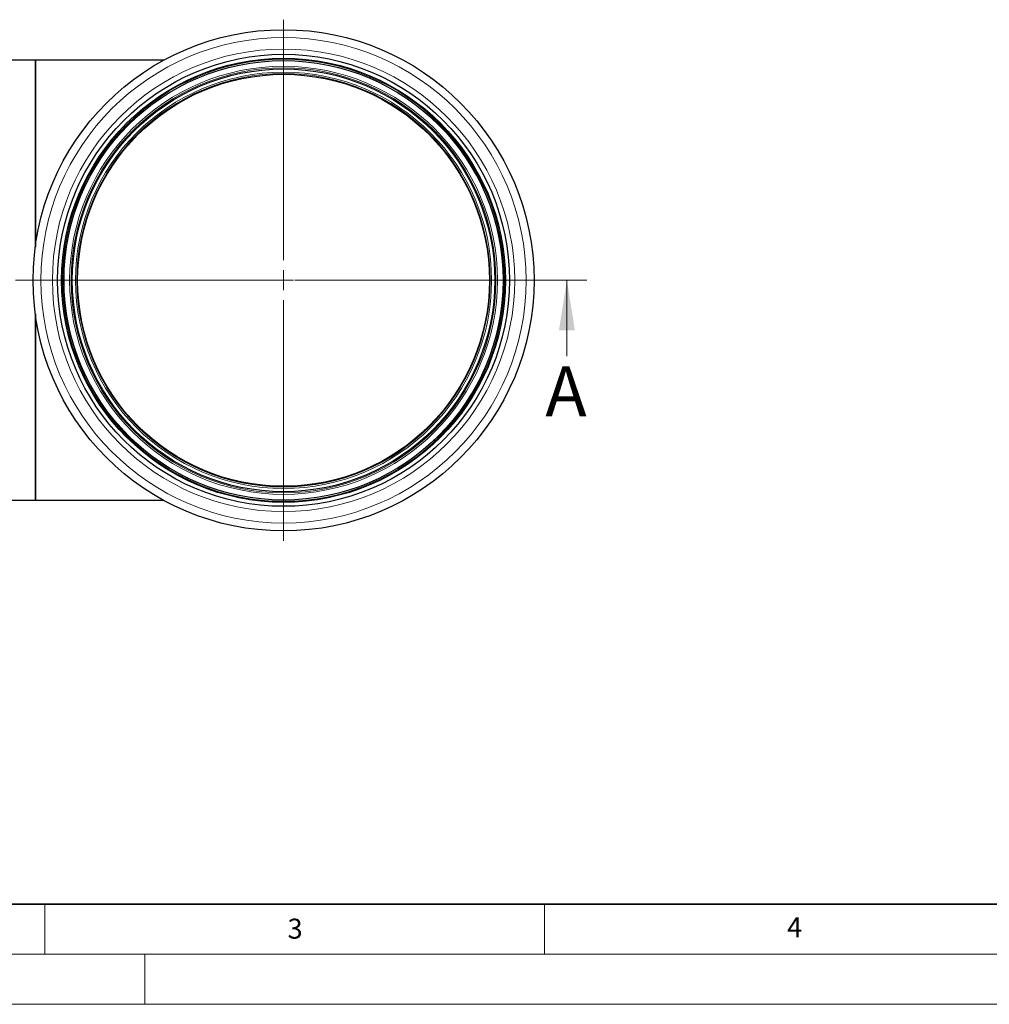
# Model space of a CAD drawing. Units: millimetres. Extents: x 0 to 420, y 0 to 297.
# Drawn here: x 112 to 209, y 0 to 98 of the extents above; entities that cross this region are included whole.
import ezdxf

# ---------------------------------------------------------------- set-up
doc = ezdxf.new("R2010")
doc.units = ezdxf.units.MM
doc.linetypes.add('CENTER', pattern=[10.16, 6.35, -1.27, 1.27, -1.27])
doc.styles.add('SLDTEXTSTYLE0', font='TXT', dxfattribs={"width": 0.605})

# ---------------------------------------------------------------- blocks, each defined once
blk = doc.blocks.new('SW_CENTERMARKSYMBOL_0')
at = {"color": 0, "linetype": 'Continuous', "lineweight": 18}
for p, q in [((0, 2), (0, 26.06)), ((0, 0), (0, 1)), ((-2, 0), (-26.06, 0)), ((0, 0), (-1, 0)), ((0, 0), (0, -1)), ((0, 0), (1, 0)), ((2, 0), (26.06, 0)), ((0, -2), (0, -26.06))]:
    blk.add_line(p, q, dxfattribs=at)

msp = doc.modelspace()

# ---------------------------------------------------------------- linework, layer by layer
at = {"color": 7, "linetype": 'Continuous', "lineweight": 25}
for p, q in [((114.090267, 94.396404), (98.658095, 94.396404)), ((114.090267, 75.996904), (114.090267, 94.396404)), ((126.934539, 94.394891), (114.090267, 94.39491)), ((114.090267, 50.396404), (114.090267, 68.795904)), ((98.665513, 50.396404), (114.090267, 50.396404)), ((114.090267, 50.396715), (126.916268, 50.396717))]:
    msp.add_line(p, q, dxfattribs=at)
at = {"color": 7, "linetype": 'CENTER', "lineweight": 18}
msp.add_line((169.23897, 72.396404), (58.194518, 72.396404), dxfattribs=at)
at = {"color": 7, "linetype": 'Continuous', "lineweight": 18}
for p, q in [((167.23897, 64.796404), (167.23897, 72.396404)), ((115, 10), (115, 5)), ((165, 10), (165, 5)), ((15, 5), (415, 5)), ((125, 5), (125, 0)), ((0, 0), (420, 0))]:
    msp.add_line(p, q, dxfattribs=at)
at = {"color": 7, "linetype": 'Continuous', "lineweight": 35}
msp.add_line((20, 10), (415, 10), dxfattribs=at)
at = {"color": 7, "linetype": 'Continuous', "lineweight": 25}
for radius in [25.06, 22.6, 22.2, 21.973299, 21.136654, 20.598875]:
    msp.add_circle((138.890267, 72.396404), radius, dxfattribs=at)
at = {"color": 8, "linetype": 'Continuous', "lineweight": 18}
for radius in [24.272392, 23.125072, 22.098883, 21.962024, 21.402075, 21.246758, 20.81434, 20.669847]:
    msp.add_circle((138.890267, 72.396404), radius, dxfattribs=at)
at = {"color": 7, "linetype": 'Continuous', "lineweight": 25}
for points, knots in [([(114.090267, 94.368647), (114.090267, 94.369188), (114.090267, 94.370584), (114.090267, 94.101047), (114.090267, 93.592311), (114.090267, 92.865904), (114.090267, 92.115742), (114.090267, 91.328772), (114.090267, 90.556893), (114.090267, 89.663356), (114.090267, 88.632209), (114.090267, 87.44608), (114.090267, 86.123726), (114.090267, 84.584198), (114.090267, 82.799888), (114.090267, 80.968646), (114.090267, 79.338922), (114.090267, 77.986797), (114.090267, 76.811349), (114.090267, 76.043585), (114.090267, 75.717654)], [0, 0, 0, 0, 0.052492281, 0.135204173, 0.22873833, 0.300015832, 0.371633829, 0.420108851, 0.468713959, 0.517733204, 0.570856873, 0.624231476, 0.678492516, 0.733114736, 0.796342747, 0.86041531, 0.903810179, 0.938947742, 0.974082098, 1, 1, 1, 1]), ([(114.090267, 69.033552), (114.090267, 68.810555), (114.090267, 68.130655), (114.090267, 67.04731), (114.090267, 65.781595), (114.090267, 64.565153), (114.090267, 63.386569), (114.090267, 62.091757), (114.090267, 60.717111), (114.090267, 59.291413), (114.090267, 57.96691), (114.090267, 56.611745), (114.090267, 55.279359), (114.090267, 54.017094), (114.090267, 52.941497), (114.090267, 51.982088), (114.090267, 51.194726), (114.090267, 50.653097), (114.090267, 50.394029), (114.090267, 50.424041), (114.090267, 50.432974)], [0, 0, 0, 0, 0.017583491, 0.05361078, 0.088420414, 0.123233223, 0.158817859, 0.19440556, 0.244991511, 0.295972608, 0.348037915, 0.400413791, 0.470558132, 0.541247002, 0.613417331, 0.686012143, 0.776432374, 0.867515003, 0.960561236, 1, 1, 1, 1])]:
    msp.add_open_spline(points, degree=3, knots=knots, dxfattribs=at)
at = {"color": 7, "linetype": 'Continuous', "lineweight": 18}
msp.add_solid([(167.23897, 72.396404), (166.43897, 67.396404), (168.03897, 67.396404)], dxfattribs=at)

# ---------------------------------------------------------------- block references
at = {"color": 7, "linetype": 'Continuous', "lineweight": 0}
msp.add_blockref('SW_CENTERMARKSYMBOL_0', (138.890267, 72.396404), dxfattribs=at)

# ---------------------------------------------------------------- texts
at = {"color": 7, "linetype": 'Continuous', "insert": (165.073463, 63.780313), "char_height": 5, "attachment_point": 1, "style": 'SLDTEXTSTYLE0'}
msp.add_mtext('A', dxfattribs=at)
at = {"color": 7, "linetype": 'Continuous', "lineweight": 18, "char_height": 2, "attachment_point": 2, "style": 'SLDTEXTSTYLE0'}
for s, insert in [('3', (140.045343, 8.564715)), ('4', (190.022723, 8.707317))]:
    msp.add_mtext(s, dxfattribs=dict(at, insert=insert))

doc.saveas('drawing.dxf')
